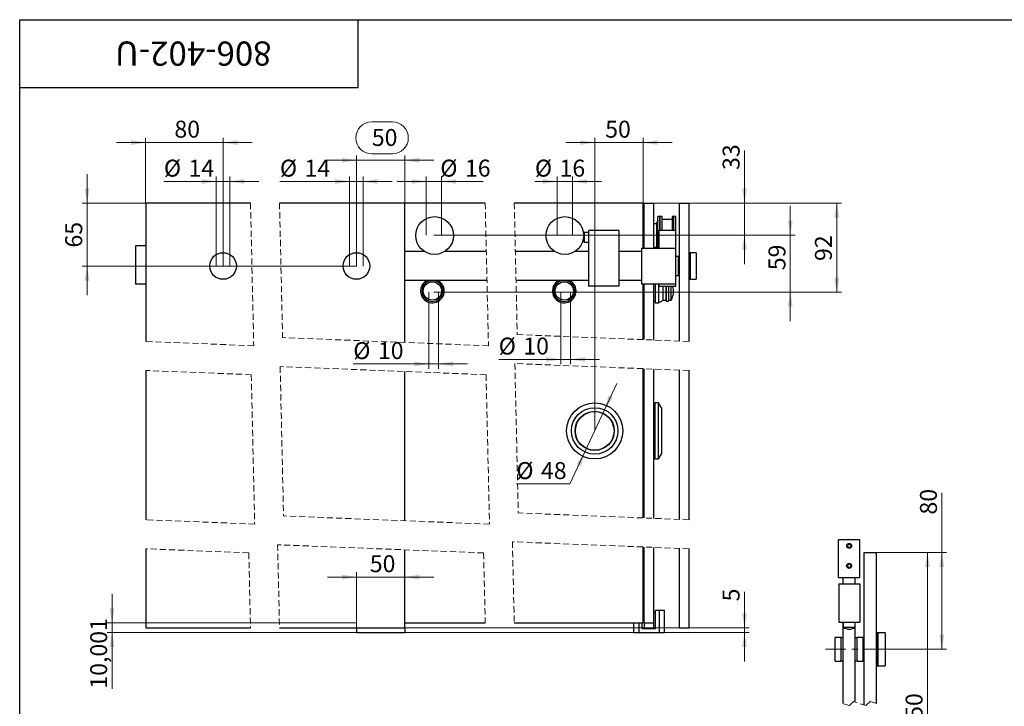
# Paper-space layout '3' of a CAD drawing. Units: millimetres. Extents: x 16 to 867, y -10 to 584.
# Drawn here: x 40 to 447, y 300 to 584 of the extents above; entities that cross this region are included whole.
import ezdxf

# ---------------------------------------------------------------- set-up
doc = ezdxf.new("R2010")
doc.units = ezdxf.units.MM
doc.linetypes.add('CENTERX2', pattern=[20.32, 12.7, -2.54, 2.54, -2.54])
doc.linetypes.add('HIDDEN', pattern=[1.905, 1.27, -0.635])
doc.styles.add('SLDTEXTSTYLE1', font='TXT', dxfattribs={"width": 0.7})
doc.dimstyles.new('SLDDIMSTYLE5', dxfattribs={"dimtxt": 7, "dimasz": 6, "dimexe": 0, "dimexo": 0.0625, "dimgap": 1.75, "dimtad": 2, "dimdec": 3, "dimlfac": 2.5, "dimrnd": 1e-09, "dimzin": 12, "dimdsep": 46, "dimtxsty": 'SLDTEXTSTYLE1', "dimsah": 1, "dimcen": 0.09, "dimadec": 0, "dimazin": 3, "dimtfac": 1, "dimtdec": 3, "dimtmove": 0, "dimatfit": 0, "dimfxl": 1, "dimfrac": 2, "dimtolj": 1, "dimtzin": 12, "dimarcsym": 0})
doc.dimstyles.new('SLDDIMSTYLE6', dxfattribs={"dimtxt": 7, "dimasz": 6, "dimexe": 0, "dimexo": 0.0625, "dimgap": 1.75, "dimtad": 2, "dimdec": 3, "dimlfac": 2.5, "dimrnd": 1e-09, "dimzin": 12, "dimdsep": 46, "dimtxsty": 'SLDTEXTSTYLE1', "dimsah": 1, "dimcen": 0.09, "dimadec": 0, "dimazin": 3, "dimtfac": 1, "dimtdec": 3, "dimtofl": 0, "dimtmove": 0, "dimatfit": 3, "dimfxl": 1, "dimfrac": 2, "dimtolj": 1, "dimtzin": 12, "dimarcsym": 0})
doc.dimstyles.new('SLDDIMSTYLE7', dxfattribs={"dimtxt": 7, "dimasz": 6, "dimexe": 0, "dimexo": 0.0625, "dimgap": 1.75, "dimtad": 0, "dimtih": 1, "dimtoh": 1, "dimdec": 3, "dimlfac": 2.5, "dimrnd": 1e-09, "dimzin": 12, "dimdsep": 46, "dimtxsty": 'SLDTEXTSTYLE1', "dimsah": 1, "dimcen": 0, "dimadec": 0, "dimazin": 3, "dimtfac": 1, "dimtdec": 3, "dimtmove": 0, "dimatfit": 3, "dimfxl": 1, "dimfrac": 2, "dimtolj": 1, "dimtzin": 12, "dimarcsym": 0})
doc.dimstyles.new('SLDDIMSTYLE8', dxfattribs={"dimtxt": 7, "dimasz": 6, "dimexe": 0, "dimexo": 0.0625, "dimgap": 1.75, "dimtad": 2, "dimdec": 3, "dimlfac": 2, "dimrnd": 1e-09, "dimzin": 12, "dimdsep": 46, "dimtxsty": 'SLDTEXTSTYLE1', "dimsah": 1, "dimcen": 0.09, "dimadec": 0, "dimazin": 3, "dimtfac": 1, "dimtdec": 3, "dimtofl": 0, "dimtmove": 0, "dimatfit": 3, "dimfxl": 1, "dimfrac": 2, "dimtolj": 1, "dimtzin": 12, "dimarcsym": 0})

# ---------------------------------------------------------------- blocks, each defined once
blk = doc.blocks.new('_D_33')
at = {"color": 7, "linetype": 'Continuous', "lineweight": 0, "ltscale": 2}
for p, q in [((92.08, 508.22), (92.08, 535.23)), ((124.08, 482.22), (124.08, 535.23)), ((92.08, 533.23), (80.08, 533.23)), ((124.08, 533.23), (92.08, 533.23)), ((124.08, 533.23), (136.08, 533.23))]:
    blk.add_line(p, q, dxfattribs=at)
at = {"color": 7, "linetype": 'Continuous', "lineweight": 18, "ltscale": 2}
for points in [[(92.08, 533.23), (86.08, 534.23), (86.08, 532.23)], [(124.08, 533.23), (130.08, 532.23), (130.08, 534.23)]]:
    blk.add_solid(points, dxfattribs=at)
at = {"color": 7, "linetype": 'Continuous', "lineweight": 18, "ltscale": 2, "insert": (103.96, 542.26), "char_height": 7, "attachment_point": 1, "style": 'SLDTEXTSTYLE1'}
blk.add_mtext('80', dxfattribs=at)
blk = doc.blocks.new('_D_34')
at = {"color": 7, "linetype": 'Continuous', "lineweight": 0, "ltscale": 2}
for p, q in [((67.88, 508.22), (67.88, 520.22)), ((92.08, 508.22), (65.88, 508.22)), ((67.88, 482.22), (67.88, 508.22)), ((179.2, 482.22), (65.88, 482.22)), ((67.88, 482.22), (67.88, 470.22))]:
    blk.add_line(p, q, dxfattribs=at)
at = {"color": 7, "linetype": 'Continuous', "lineweight": 18, "ltscale": 2}
for points in [[(67.88, 508.22), (68.88, 514.22), (66.88, 514.22)], [(67.88, 482.22), (66.88, 476.22), (68.88, 476.22)]]:
    blk.add_solid(points, dxfattribs=at)
at = {"color": 7, "linetype": 'Continuous', "lineweight": 18, "ltscale": 2, "insert": (58.86, 489.84), "char_height": 7, "attachment_point": 1, "rotation": 90, "style": 'SLDTEXTSTYLE1'}
blk.add_mtext('65', dxfattribs=at)
blk = doc.blocks.new('_D_35')
at = {"color": 7, "linetype": 'Continuous', "lineweight": 0, "ltscale": 2}
for p, q in [((277.72, 414.07), (277.72, 535.23)), ((297.72, 508.22), (297.72, 535.23)), ((277.72, 533.23), (265.72, 533.23)), ((277.72, 533.23), (297.72, 533.23)), ((297.72, 533.23), (309.72, 533.23))]:
    blk.add_line(p, q, dxfattribs=at)
at = {"color": 7, "linetype": 'Continuous', "lineweight": 18, "ltscale": 2}
for points in [[(277.72, 533.23), (271.72, 534.23), (271.72, 532.23)], [(297.72, 533.23), (303.72, 532.23), (303.72, 534.23)]]:
    blk.add_solid(points, dxfattribs=at)
at = {"color": 7, "linetype": 'Continuous', "lineweight": 18, "ltscale": 2, "insert": (282.06, 542.26), "char_height": 7, "attachment_point": 1, "style": 'SLDTEXTSTYLE1'}
blk.add_mtext('50', dxfattribs=at)
blk = doc.blocks.new('_D_36')
at = {"color": 7, "linetype": 'Continuous', "lineweight": 0, "ltscale": 2}
for p, q in [((339.64, 332.75), (339.64, 347.64)), ((199.2, 332.75), (341.64, 332.75)), ((199.2, 330.75), (341.64, 330.75)), ((339.64, 332.75), (339.64, 330.75)), ((339.64, 330.75), (339.64, 318.75))]:
    blk.add_line(p, q, dxfattribs=at)
at = {"color": 7, "linetype": 'Continuous', "lineweight": 18, "ltscale": 2}
for points in [[(339.64, 332.75), (340.64, 338.75), (338.64, 338.75)], [(339.64, 330.75), (338.64, 324.75), (340.64, 324.75)]]:
    blk.add_solid(points, dxfattribs=at)
at = {"color": 7, "linetype": 'Continuous', "lineweight": 18, "ltscale": 2, "insert": (330.62, 343.63), "char_height": 7, "attachment_point": 1, "rotation": 90, "style": 'SLDTEXTSTYLE1'}
blk.add_mtext('5', dxfattribs=at)
blk = doc.blocks.new('_D_37')
at = {"color": 7, "linetype": 'Continuous', "lineweight": 0, "ltscale": 2}
for p, q in [((78.18, 334.76), (78.18, 346.76)), ((179.2, 334.76), (76.18, 334.76)), ((78.18, 334.76), (78.18, 330.75)), ((179.2, 330.75), (76.18, 330.75)), ((78.18, 330.75), (78.18, 307.56))]:
    blk.add_line(p, q, dxfattribs=at)
at = {"color": 7, "linetype": 'Continuous', "lineweight": 18, "ltscale": 2}
for points in [[(78.18, 334.76), (79.18, 340.76), (77.18, 340.76)], [(78.18, 330.75), (77.18, 324.75), (79.18, 324.75)]]:
    blk.add_solid(points, dxfattribs=at)
at = {"color": 7, "linetype": 'Continuous', "lineweight": 18, "ltscale": 2, "insert": (69.15, 307.56), "char_height": 7, "attachment_point": 1, "rotation": 90, "style": 'SLDTEXTSTYLE1'}
blk.add_mtext('10,001', dxfattribs=at)
blk = doc.blocks.new('_D_38')
at = {"color": 7, "linetype": 'Continuous', "lineweight": 0, "ltscale": 2}
for p, q in [((297.72, 508.22), (379.79, 508.22)), ((377.79, 471.42), (377.79, 508.22)), ((211.2, 471.42), (379.79, 471.42))]:
    blk.add_line(p, q, dxfattribs=at)
at = {"color": 7, "linetype": 'Continuous', "lineweight": 18, "ltscale": 2}
for points in [[(377.79, 508.22), (376.79, 502.22), (378.79, 502.22)], [(377.79, 471.42), (378.79, 477.42), (376.79, 477.42)]]:
    blk.add_solid(points, dxfattribs=at)
at = {"color": 7, "linetype": 'Continuous', "lineweight": 18, "ltscale": 2, "insert": (368.77, 484.29), "char_height": 7, "attachment_point": 1, "rotation": 90, "style": 'SLDTEXTSTYLE1'}
blk.add_mtext('92', dxfattribs=at)
blk = doc.blocks.new('_D_39')
at = {"color": 7, "linetype": 'Continuous', "lineweight": 0, "ltscale": 2}
for p, q in [((209.2, 471.42), (209.2, 439.73)), ((213.2, 471.42), (213.2, 439.73)), ((209.2, 441.73), (177.92, 441.73)), ((209.2, 441.73), (213.2, 441.73)), ((213.2, 441.73), (225.2, 441.73))]:
    blk.add_line(p, q, dxfattribs=at)
at = {"color": 7, "linetype": 'Continuous', "lineweight": 18, "ltscale": 2}
for points in [[(209.2, 441.73), (203.2, 442.73), (203.2, 440.73)], [(213.2, 441.73), (219.2, 440.73), (219.2, 442.73)]]:
    blk.add_solid(points, dxfattribs=at)
at = {"color": 7, "linetype": 'Continuous', "lineweight": 18, "ltscale": 2, "char_height": 7, "attachment_point": 1, "style": 'SLDTEXTSTYLE1'}
for s, insert in [('%%c', (177.92, 450.75)), ('10', (188.1, 450.75))]:
    blk.add_mtext(s, dxfattribs=dict(at, insert=insert))
blk = doc.blocks.new('_D_40')
at = {"color": 7, "linetype": 'Continuous', "lineweight": 0, "ltscale": 2}
for p, q in [((176.4, 517.14), (147.59, 517.14)), ((176.4, 482.22), (176.4, 519.14)), ((176.4, 517.14), (182, 517.14)), ((182, 482.22), (182, 519.14)), ((182, 517.14), (194, 517.14))]:
    blk.add_line(p, q, dxfattribs=at)
at = {"color": 7, "linetype": 'Continuous', "lineweight": 18, "ltscale": 2}
for points in [[(176.4, 517.14), (170.4, 518.14), (170.4, 516.14)], [(182, 517.14), (188, 516.14), (188, 518.14)]]:
    blk.add_solid(points, dxfattribs=at)
at = {"color": 7, "linetype": 'Continuous', "lineweight": 18, "ltscale": 2, "char_height": 7, "attachment_point": 1, "style": 'SLDTEXTSTYLE1'}
for s, insert in [('%%c', (147.59, 526.16)), ('14', (157.76, 526.16))]:
    blk.add_mtext(s, dxfattribs=dict(at, insert=insert))
blk = doc.blocks.new('_D_41')
at = {"color": 7, "linetype": 'Continuous', "lineweight": 0, "ltscale": 2}
for p, q in [((121.28, 517.14), (99.62, 517.14)), ((121.28, 482.22), (121.28, 519.14)), ((121.28, 517.14), (126.88, 517.14)), ((126.88, 482.22), (126.88, 519.14)), ((126.88, 517.14), (138.88, 517.14))]:
    blk.add_line(p, q, dxfattribs=at)
at = {"color": 7, "linetype": 'Continuous', "lineweight": 18, "ltscale": 2}
for points in [[(121.28, 517.14), (115.28, 518.14), (115.28, 516.14)], [(126.88, 517.14), (132.88, 516.14), (132.88, 518.14)]]:
    blk.add_solid(points, dxfattribs=at)
at = {"color": 7, "linetype": 'Continuous', "lineweight": 18, "ltscale": 2, "char_height": 7, "attachment_point": 1, "style": 'SLDTEXTSTYLE1'}
for s, insert in [('%%c', (99.62, 526.16)), ('14', (109.8, 526.16))]:
    blk.add_mtext(s, dxfattribs=dict(at, insert=insert))
blk = doc.blocks.new('_D_42')
at = {"color": 7, "linetype": 'Continuous', "lineweight": 0, "ltscale": 2}
for p, q in [((208, 517.14), (196, 517.14)), ((208, 495.02), (208, 519.14)), ((208, 517.14), (214.4, 517.14)), ((214.4, 495.02), (214.4, 519.14)), ((214.4, 517.14), (231.55, 517.14))]:
    blk.add_line(p, q, dxfattribs=at)
at = {"color": 7, "linetype": 'Continuous', "lineweight": 18, "ltscale": 2}
for points in [[(208, 517.14), (202, 518.14), (202, 516.14)], [(214.4, 517.14), (220.4, 516.14), (220.4, 518.14)]]:
    blk.add_solid(points, dxfattribs=at)
at = {"color": 7, "linetype": 'Continuous', "lineweight": 18, "ltscale": 2, "char_height": 7, "attachment_point": 1, "style": 'SLDTEXTSTYLE1'}
for s, insert in [('%%c', (213.89, 526.16)), ('16', (224.07, 526.16))]:
    blk.add_mtext(s, dxfattribs=dict(at, insert=insert))
blk = doc.blocks.new('_D_43')
at = {"color": 7, "linetype": 'Continuous', "lineweight": 0, "ltscale": 2}
for p, q in [((339.64, 508.22), (339.64, 529.92)), ((297.72, 508.22), (341.64, 508.22)), ((339.64, 495.02), (339.64, 508.22)), ((211.2, 495.02), (341.64, 495.02)), ((339.64, 495.02), (339.64, 483.02))]:
    blk.add_line(p, q, dxfattribs=at)
at = {"color": 7, "linetype": 'Continuous', "lineweight": 18, "ltscale": 2}
for points in [[(339.64, 508.22), (340.64, 514.22), (338.64, 514.22)], [(339.64, 495.02), (338.64, 489.02), (340.64, 489.02)]]:
    blk.add_solid(points, dxfattribs=at)
at = {"color": 7, "linetype": 'Continuous', "lineweight": 18, "ltscale": 2, "insert": (330.62, 521.91), "char_height": 7, "attachment_point": 1, "rotation": 90, "style": 'SLDTEXTSTYLE1'}
blk.add_mtext('33', dxfattribs=at)
blk = doc.blocks.new('_D_44')
at = {"color": 7, "linetype": 'Continuous', "lineweight": 0, "ltscale": 2}
for p, q in [((358.59, 495.02), (358.59, 507.02)), ((211.2, 495.02), (360.59, 495.02)), ((358.59, 495.02), (358.59, 471.42)), ((211.2, 471.42), (360.59, 471.42)), ((358.59, 471.42), (358.59, 459.42))]:
    blk.add_line(p, q, dxfattribs=at)
at = {"color": 7, "linetype": 'Continuous', "lineweight": 18, "ltscale": 2}
for points in [[(358.59, 495.02), (359.59, 501.02), (357.59, 501.02)], [(358.59, 471.42), (357.59, 465.42), (359.59, 465.42)]]:
    blk.add_solid(points, dxfattribs=at)
at = {"color": 7, "linetype": 'Continuous', "lineweight": 18, "ltscale": 2, "insert": (349.57, 480.47), "char_height": 7, "attachment_point": 1, "rotation": 90, "style": 'SLDTEXTSTYLE1'}
blk.add_mtext('59', dxfattribs=at)
blk = doc.blocks.new('_D_45')
at = {"color": 7, "linetype": 'Continuous', "lineweight": 0, "ltscale": 2}
for p, q in [((281.78, 422.77), (286.86, 433.64)), ((281.78, 422.77), (273.65, 405.38)), ((273.65, 405.38), (267.48, 392.15)), ((267.48, 392.15), (245.33, 392.15))]:
    blk.add_line(p, q, dxfattribs=at)
at = {"color": 7, "linetype": 'Continuous', "lineweight": 18, "ltscale": 2}
for points in [[(281.78, 422.77), (285.23, 427.78), (283.42, 428.63)], [(273.65, 405.38), (270.21, 400.36), (272.02, 399.52)]]:
    blk.add_solid(points, dxfattribs=at)
at = {"color": 7, "linetype": 'Continuous', "lineweight": 18, "ltscale": 2, "char_height": 7, "attachment_point": 1, "style": 'SLDTEXTSTYLE1'}
for s, insert in [('%%c', (245.33, 401.18)), ('48', (255.51, 401.18))]:
    blk.add_mtext(s, dxfattribs=dict(at, insert=insert))
blk = doc.blocks.new('_D_46')
at = {"color": 7, "linetype": 'Continuous', "lineweight": 0, "ltscale": 2}
for p, q in [((262.17, 517.14), (253.01, 517.14)), ((262.17, 494.82), (262.17, 519.14)), ((262.17, 517.14), (268.57, 517.14)), ((268.57, 494.82), (268.57, 519.14)), ((268.57, 517.14), (280.57, 517.14))]:
    blk.add_line(p, q, dxfattribs=at)
at = {"color": 7, "linetype": 'Continuous', "lineweight": 18, "ltscale": 2}
for points in [[(262.17, 517.14), (256.17, 518.14), (256.17, 516.14)], [(268.57, 517.14), (274.57, 516.14), (274.57, 518.14)]]:
    blk.add_solid(points, dxfattribs=at)
at = {"color": 7, "linetype": 'Continuous', "lineweight": 18, "ltscale": 2, "char_height": 7, "attachment_point": 1, "style": 'SLDTEXTSTYLE1'}
for s, insert in [('%%c', (253.01, 526.16)), ('16', (263.19, 526.16))]:
    blk.add_mtext(s, dxfattribs=dict(at, insert=insert))
blk = doc.blocks.new('_D_47')
at = {"color": 7, "linetype": 'Continuous', "lineweight": 0, "ltscale": 2}
for p, q in [((263.72, 471.42), (263.72, 441.63)), ((267.72, 471.42), (267.72, 441.63)), ((263.72, 443.63), (238.04, 443.63)), ((263.72, 443.63), (267.72, 443.63)), ((267.72, 443.63), (279.72, 443.63))]:
    blk.add_line(p, q, dxfattribs=at)
at = {"color": 7, "linetype": 'Continuous', "lineweight": 18, "ltscale": 2}
for points in [[(263.72, 443.63), (257.72, 444.63), (257.72, 442.63)], [(267.72, 443.63), (273.72, 442.63), (273.72, 444.63)]]:
    blk.add_solid(points, dxfattribs=at)
at = {"color": 7, "linetype": 'Continuous', "lineweight": 18, "ltscale": 2, "char_height": 7, "attachment_point": 1, "style": 'SLDTEXTSTYLE1'}
for s, insert in [('%%c', (238.04, 452.65)), ('10', (248.21, 452.65))]:
    blk.add_mtext(s, dxfattribs=dict(at, insert=insert))
blk = doc.blocks.new('_D_48')
at = {"color": 7, "linetype": 'Continuous', "lineweight": 0, "ltscale": 2}
for p, q in [((179.2, 330.75), (179.2, 355.67)), ((199.2, 330.75), (199.2, 355.67)), ((179.2, 353.67), (167.2, 353.67)), ((179.2, 353.67), (199.2, 353.67)), ((199.2, 353.67), (211.2, 353.67))]:
    blk.add_line(p, q, dxfattribs=at)
at = {"color": 7, "linetype": 'Continuous', "lineweight": 18, "ltscale": 2}
for points in [[(179.2, 353.67), (173.2, 354.67), (173.2, 352.67)], [(199.2, 353.67), (205.2, 352.67), (205.2, 354.67)]]:
    blk.add_solid(points, dxfattribs=at)
at = {"color": 7, "linetype": 'Continuous', "lineweight": 18, "ltscale": 2, "insert": (184.74, 362.7), "char_height": 7, "attachment_point": 1, "style": 'SLDTEXTSTYLE1'}
blk.add_mtext('50', dxfattribs=at)
blk = doc.blocks.new('_D_49')
at = {"color": 1, "linetype": 'Continuous', "lineweight": 0, "ltscale": 2}
for p, q in [((185.58, 541.77), (194.07, 541.77)), ((179.2, 525.92), (167.2, 525.92)), ((179.2, 482.22), (179.2, 527.92)), ((179.2, 525.92), (199.2, 525.92)), ((194.07, 528.56), (185.58, 528.56)), ((199.2, 508.22), (199.2, 527.92)), ((199.2, 525.92), (211.2, 525.92))]:
    blk.add_line(p, q, dxfattribs=at)
at = {"color": 1, "linetype": 'Continuous', "lineweight": 18, "ltscale": 2}
for centre, start, end in [((185.58, 535.16), 90, 270), ((194.07, 535.16), 270, 90)]:
    blk.add_arc(centre, 6.6, start, end, dxfattribs=at)
for points in [[(179.2, 525.92), (173.2, 526.92), (173.2, 524.92)], [(199.2, 525.92), (205.2, 524.92), (205.2, 526.92)]]:
    blk.add_solid(points, dxfattribs=at)
at = {"color": 1, "linetype": 'Continuous', "lineweight": 18, "ltscale": 2, "insert": (185.58, 538.83), "char_height": 7, "attachment_point": 1, "style": 'SLDTEXTSTYLE1'}
blk.add_mtext('50', dxfattribs=at)
blk = doc.blocks.new('_D_53')
at = {"color": 7, "linetype": 'Continuous', "lineweight": 0, "ltscale": 2}
for p, q in [((394.17, 363.82), (417.28, 363.82)), ((415.28, 221.1), (415.28, 363.82)), ((394.17, 221.1), (417.28, 221.1))]:
    blk.add_line(p, q, dxfattribs=at)
at = {"color": 7, "linetype": 'Continuous', "lineweight": 18, "ltscale": 2}
for points in [[(415.28, 363.82), (414.28, 357.82), (416.28, 357.82)], [(415.28, 221.1), (416.28, 227.1), (414.28, 227.1)]]:
    blk.add_solid(points, dxfattribs=at)
at = {"color": 7, "linetype": 'Continuous', "lineweight": 18, "ltscale": 2, "insert": (406.25, 289.78), "char_height": 7, "attachment_point": 1, "rotation": 90, "style": 'SLDTEXTSTYLE1'}
blk.add_mtext('550', dxfattribs=at)
blk = doc.blocks.new('_D_60')
at = {"color": 7, "linetype": 'Continuous', "lineweight": 0, "ltscale": 2}
for p, q in [((421.23, 363.82), (421.23, 388.49)), ((394.17, 363.82), (423.23, 363.82)), ((421.23, 323.82), (421.23, 363.82)), ((401.82, 323.82), (423.23, 323.82))]:
    blk.add_line(p, q, dxfattribs=at)
at = {"color": 7, "linetype": 'Continuous', "lineweight": 18, "ltscale": 2}
for points in [[(421.23, 363.82), (420.23, 357.82), (422.23, 357.82)], [(421.23, 323.82), (422.23, 329.82), (420.23, 329.82)]]:
    blk.add_solid(points, dxfattribs=at)
at = {"color": 7, "linetype": 'Continuous', "lineweight": 18, "ltscale": 2, "insert": (412.2, 379.52), "char_height": 7, "attachment_point": 1, "rotation": 90, "style": 'SLDTEXTSTYLE1'}
blk.add_mtext('80', dxfattribs=at)

psp = doc.layouts.new('3')

# ---------------------------------------------------------------- linework, layer by layer
at = {"color": 7, "linetype": 'Continuous', "lineweight": 25, "ltscale": 2}
for p, q in [((40, 10), (40, 584)), ((40, 584), (830, 584)), ((40, 556), (40, 584)), ((40, 584), (180, 584)), ((180, 556), (180, 584)), ((40, 556), (180, 556)), ((92.08156, 508.22199), (92.08156, 451.04523)), ((135.42006, 508.22199), (92.08156, 508.22199)), ((199.20336, 508.22199), (147.42006, 508.22199)), ((179.20336, 508.2222), (179.20336, 508.22199)), ((232.46254, 508.2222), (179.20336, 508.2222)), ((199.20336, 450.62838), (199.20336, 508.22199)), ((297.71912, 508.2222), (244.46254, 508.2222)), ((297.71912, 489.62198), (297.71912, 508.2222)), ((298.11913, 508.2222), (302.11912, 508.2222)), ((298.11913, 489.62198), (298.11913, 508.2222)), ((302.11912, 489.62198), (302.11912, 508.2222)), ((312.71912, 508.22199), (316.71911, 508.22199)), ((312.71912, 451.20406), (312.71912, 508.22199)), ((316.71911, 451.04525), (316.71911, 508.22199)), ((298.11913, 501.52197), (297.71912, 501.52197)), ((303.83912, 501.22197), (303.31912, 499.82198)), ((304.63912, 502.62199), (303.83912, 502.62199)), ((303.83912, 501.57955), (303.83912, 502.62199)), ((303.83912, 489.62198), (303.83912, 501.57955)), ((304.63912, 501.57955), (304.63912, 502.62199)), ((304.63912, 496.88199), (304.63912, 501.57955)), ((305.55912, 502.62199), (304.83912, 502.62199)), ((304.83912, 501.57955), (304.83912, 502.62199)), ((304.83912, 496.88199), (304.83912, 501.57955)), ((305.55912, 501.57955), (305.55912, 502.62199)), ((305.55912, 496.88199), (305.55912, 501.57955)), ((309.71912, 501.42198), (305.55912, 501.42198)), ((310.43912, 502.62199), (309.71912, 502.62199)), ((309.71912, 502.62199), (309.71912, 501.57955)), ((309.71912, 501.57955), (309.71912, 496.88199)), ((311.23913, 502.62199), (310.43912, 502.62199)), ((310.43912, 501.57955), (310.43912, 502.62199)), ((310.43912, 496.88199), (310.43912, 501.57955)), ((311.23913, 501.57955), (311.23913, 502.62199)), ((311.23913, 496.88199), (311.23913, 501.57955)), ((287.71913, 496.88199), (275.11912, 496.88199)), ((275.11912, 496.88199), (275.11912, 473.88199)), ((287.71913, 496.88199), (287.71913, 473.88199)), ((303.31912, 499.62199), (302.11912, 499.62199)), ((303.31912, 499.82198), (303.31912, 489.82198)), ((311.25911, 496.88199), (304.25912, 496.88199)), ((304.25912, 496.88199), (304.25912, 489.62198)), ((304.83912, 498.12198), (304.63912, 498.12198)), ((311.25911, 473.88199), (311.25911, 496.88199)), ((275.11912, 496.08197), (273.39912, 496.08197)), ((273.39912, 496.08197), (273.39912, 492.08198)), ((87.88155, 490.56199), (87.88155, 474.76199)), ((92.08156, 490.56199), (87.88155, 490.56199)), ((273.39912, 492.08198), (275.11912, 492.08198)), ((297.11913, 489.62198), (297.11913, 474.82198)), ((297.11913, 489.62198), (311.11911, 489.62198)), ((302.11912, 490.02197), (303.31912, 490.02197)), ((303.31912, 489.82198), (303.39341, 489.62198)), ((311.11911, 489.62198), (311.11911, 474.82198)), ((207.39271, 488.22198), (199.20336, 488.22198)), ((232.91839, 488.22198), (215.70656, 488.22198)), ((261.21592, 488.22198), (244.91839, 488.22198)), ((275.11912, 488.22198), (269.52977, 488.22198)), ((297.11913, 488.22198), (287.71913, 488.22198)), ((312.31912, 486.12197), (311.25911, 486.12197)), ((312.31912, 478.32198), (312.31912, 486.12197)), ((312.71912, 486.02197), (312.31912, 486.02197)), ((317.23913, 487.72197), (316.71911, 487.72197)), ((319.63912, 487.72197), (317.23913, 487.72197)), ((317.23913, 476.72198), (317.23913, 487.72197)), ((317.23913, 487.72197), (317.23913, 482.22199)), ((319.63912, 487.72197), (319.63912, 482.22199)), ((317.23913, 482.22199), (317.23913, 476.72198)), ((319.63912, 482.22199), (319.63912, 476.72198)), ((311.25911, 478.32198), (312.31912, 478.32198)), ((312.31912, 478.42198), (312.71912, 478.42198)), ((316.71911, 476.72198), (317.23913, 476.72198)), ((317.23913, 476.72198), (319.63912, 476.72198)), ((92.08156, 474.76199), (87.88155, 474.76199)), ((233.19189, 476.22197), (199.20336, 476.22197)), ((275.11912, 476.22197), (245.19189, 476.22197)), ((287.71913, 473.88199), (275.11912, 473.88199)), ((297.11913, 476.22197), (287.71913, 476.22197)), ((297.11913, 474.82198), (311.11911, 474.82198)), ((297.71912, 451.79959), (297.71912, 474.82198)), ((298.11913, 451.78371), (298.11913, 474.82198)), ((302.11912, 451.6249), (302.11912, 474.82198)), ((302.71913, 474.82198), (302.71913, 467.0022)), ((304.11912, 474.82198), (304.11912, 467.0022)), ((304.25912, 474.82198), (304.25912, 473.88199)), ((304.25912, 473.88199), (311.25911, 473.88199)), ((306.02438, 469.48083), (306.02438, 473.88199)), ((307.22438, 469.48083), (307.22438, 473.88199)), ((307.24438, 473.88199), (307.24438, 468.1422)), ((308.38438, 469.48083), (308.38438, 473.88199)), ((309.38438, 469.48083), (309.38438, 473.88199)), ((306.02438, 468.1022), (306.02438, 469.48083)), ((307.22438, 468.1022), (307.22438, 469.48083)), ((307.22438, 468.7022), (307.24438, 468.7022)), ((308.36438, 468.7022), (308.38438, 468.7022)), ((308.38438, 468.1022), (308.38438, 469.48083)), ((309.38438, 468.1022), (309.38438, 469.48083)), ((297.71912, 467.7222), (298.11913, 467.7222)), ((302.11912, 467.7222), (302.71913, 467.7222)), ((302.71913, 467.0022), (304.11912, 467.0022)), ((304.11912, 467.0022), (306.02438, 468.1022)), ((306.02438, 468.1022), (307.22438, 468.1022)), ((308.38438, 468.1022), (309.38438, 468.1022)), ((297.71912, 378.11711), (297.71912, 439.79959)), ((298.11913, 378.10123), (298.11913, 439.78371)), ((92.08156, 439.04523), (92.08156, 377.36275)), ((199.20336, 376.94589), (199.20336, 438.62837)), ((302.11912, 377.94242), (302.11912, 439.6249)), ((312.71912, 377.52158), (312.71912, 439.20406)), ((316.71911, 377.36277), (316.71911, 439.04525)), ((298.01912, 425.67379), (297.71912, 425.67379)), ((298.11913, 425.57379), (298.01912, 425.67379)), ((298.01912, 402.47379), (298.01912, 425.67379)), ((302.61912, 425.67379), (302.51913, 425.57379)), ((302.51913, 402.57379), (302.51913, 425.57379)), ((304.16442, 425.67379), (302.61912, 425.67379)), ((302.61912, 425.67379), (302.61912, 402.47379)), ((305.31913, 423.67379), (304.16442, 425.67379)), ((304.16442, 402.47379), (304.16442, 425.67379)), ((305.31913, 423.67379), (305.31913, 404.47379)), ((302.51913, 423.03379), (302.11912, 423.03379)), ((302.11912, 405.11379), (302.51913, 405.11379)), ((304.16442, 402.47379), (305.31913, 404.47379)), ((297.71912, 402.47379), (298.01912, 402.47379)), ((298.01912, 402.47379), (298.11913, 402.57379)), ((302.51913, 402.57379), (302.61912, 402.47379)), ((302.61912, 402.47379), (304.16442, 402.47379)), ((378.54882, 353.32094), (378.54882, 369.07093)), ((387.29883, 369.07093), (378.54882, 369.07093)), ((382.56297, 367.19595), (382.20212, 366.57094)), ((382.20212, 366.57094), (382.56297, 365.94595)), ((383.28466, 367.19595), (382.56297, 367.19595)), ((383.64551, 366.57094), (383.28466, 367.19595)), ((383.28466, 365.94595), (383.64551, 366.57094)), ((387.29883, 353.32094), (387.29883, 369.07093)), ((92.08156, 365.36276), (92.08156, 332.75483)), ((199.20336, 332.75483), (199.20336, 364.94589)), ((297.71912, 334.75504), (297.71912, 366.11712)), ((298.11913, 334.75504), (298.11913, 366.10124)), ((302.11912, 334.75504), (302.11912, 365.94243)), ((312.71912, 332.75483), (312.71912, 365.52157)), ((316.71911, 332.75483), (316.71911, 365.36276)), ((382.56297, 365.94595), (383.28466, 365.94595)), ((389.17381, 363.82093), (394.17381, 363.82093)), ((389.17381, 300.78876), (389.17381, 363.82093)), ((394.17381, 301.41383), (394.17381, 363.82093)), ((382.56297, 358.94592), (382.20212, 358.32094)), ((382.20212, 358.32094), (382.56297, 357.69592)), ((383.28466, 358.94592), (382.56297, 358.94592)), ((383.64551, 358.32094), (383.28466, 358.94592)), ((383.28466, 357.69592), (383.64551, 358.32094)), ((382.56297, 357.69592), (383.28466, 357.69592)), ((387.29883, 353.32094), (378.54882, 353.32094)), ((378.59882, 350.82093), (387.34881, 350.82093)), ((378.59882, 350.82093), (378.59882, 335.07094)), ((380.42382, 350.82093), (380.42382, 353.32094)), ((385.42382, 350.82093), (385.42382, 353.32094)), ((387.34881, 350.82093), (387.34881, 335.07094)), ((298.11913, 338.95483), (297.71912, 338.95483)), ((302.87913, 338.95483), (302.11912, 338.95483)), ((302.87913, 332.43482), (302.87913, 339.95483)), ((302.87913, 339.95483), (304.31912, 339.95483)), ((304.31912, 339.95483), (304.31912, 330.75483)), ((304.31912, 339.95483), (306.51912, 339.95483)), ((306.51912, 330.75483), (306.51912, 339.95483)), ((199.20336, 334.75504), (232.46253, 334.75504)), ((244.46254, 334.75504), (297.71912, 334.75504)), ((293.71912, 334.75504), (293.71912, 330.75483)), ((295.91912, 334.75504), (295.91912, 330.75483)), ((297.35912, 332.43482), (297.35912, 334.75504)), ((298.11913, 334.75504), (298.11913, 332.43482)), ((298.11913, 334.75504), (302.11912, 334.75504)), ((302.11912, 332.43482), (302.11912, 334.75504)), ((378.59882, 335.07094), (387.34881, 335.07094)), ((380.42382, 301.4137), (380.42382, 335.07094)), ((380.47381, 335.07094), (380.47381, 332.92094)), ((385.47382, 332.92094), (385.47382, 335.07094)), ((92.08156, 332.75483), (135.42006, 332.75483)), ((147.42005, 332.75483), (199.20336, 332.75483)), ((179.20336, 332.75483), (179.20336, 330.75483)), ((179.20336, 330.75483), (199.20336, 330.75483)), ((199.20336, 332.75483), (199.20336, 330.75483)), ((293.71912, 330.75483), (295.91912, 330.75483)), ((295.91912, 330.75483), (304.31912, 330.75483)), ((297.35912, 332.43482), (302.87913, 332.43482)), ((304.31912, 330.75483), (306.51912, 330.75483)), ((312.71912, 332.75483), (316.71911, 332.75483)), ((380.47381, 332.92094), (385.47382, 332.92094)), ((385.42382, 302.03876), (385.42382, 332.88844)), ((394.82383, 330.69594), (394.17381, 330.69594)), ((397.82382, 330.69594), (394.82383, 330.69594)), ((394.82383, 316.94594), (394.82383, 330.69594)), ((394.82383, 330.69594), (394.82383, 323.82093)), ((397.82382, 330.69594), (397.82382, 323.82093)), ((379.67381, 328.69594), (377.17382, 328.69594)), ((377.17382, 318.94593), (377.17382, 328.69594)), ((379.67381, 318.94593), (379.67381, 328.69594)), ((380.42382, 328.57093), (379.67381, 328.57093)), ((386.17382, 328.57093), (385.42382, 328.57093)), ((388.67382, 328.69594), (386.17382, 328.69594)), ((386.17382, 318.94593), (386.17382, 328.69594)), ((388.67382, 318.94593), (388.67382, 328.69594)), ((389.17381, 328.57093), (388.67382, 328.57093)), ((394.82383, 323.82093), (394.82383, 316.94594)), ((397.82382, 323.82093), (397.82382, 316.94594)), ((377.17382, 318.94593), (379.67381, 318.94593)), ((379.67381, 319.07094), (380.42382, 319.07094)), ((385.42382, 319.07094), (386.17382, 319.07094)), ((386.17382, 318.94593), (388.67382, 318.94593)), ((388.67382, 319.07094), (389.17381, 319.07094)), ((394.17381, 316.94594), (394.82383, 316.94594)), ((394.82383, 316.94594), (397.82382, 316.94594))]:
    psp.add_line(p, q, dxfattribs=at)
at = {"color": 7, "linetype": 'HIDDEN', "lineweight": 18, "ltscale": 2}
for p, q in [((135.42006, 508.22216), (136.75985, 449.27141)), ((147.42006, 508.22216), (148.68342, 452.63412)), ((232.46254, 508.22239), (233.80653, 449.25455)), ((244.46254, 508.22239), (245.70146, 453.86481)), ((233.80653, 449.25455), (148.68342, 452.63412)), ((316.71932, 451.04524), (245.70146, 453.86481)), ((136.75985, 449.27141), (92.08135, 451.04524)), ((147.67914, 440.67399), (149.08228, 378.93581)), ((232.8222, 437.29363), (147.67914, 440.67399)), ((316.71932, 439.04524), (244.71712, 441.90389)), ((244.71712, 441.90389), (246.12426, 380.16554)), ((135.75556, 437.31128), (92.08135, 439.04524)), ((135.75556, 437.31128), (137.1587, 375.57309)), ((232.8222, 437.29363), (234.22934, 375.55528)), ((234.22934, 375.55528), (149.08228, 378.93581)), ((316.71932, 377.36276), (246.12426, 380.16554)), ((137.1587, 375.57309), (92.08135, 377.36276)), ((231.80392, 363.65157), (146.64101, 367.03273)), ((146.64101, 367.03273), (147.42006, 332.75462)), ((316.71932, 365.36276), (243.69885, 368.26183)), ((243.69885, 368.26183), (244.46254, 334.75485)), ((134.71743, 363.67002), (92.08135, 365.36276)), ((134.71743, 363.67002), (135.42006, 332.75462)), ((231.80392, 363.65157), (232.46254, 334.75485)), ((383.00182, 300.55436), (380.42362, 301.41376)), ((384.72062, 302.27316), (383.00182, 300.55436)), ((389.87702, 300.55436), (384.72062, 302.27316)), ((391.59582, 302.27316), (389.87702, 300.55436)), ((394.17402, 301.41376), (391.59582, 302.27316))]:
    psp.add_line(p, q, dxfattribs=at)
at = {"color": 7, "linetype": 'CENTERX2', "lineweight": 18}
psp.add_line((401.82382, 323.82093), (373.17382, 323.82093), dxfattribs=at)
at = {"color": 7, "linetype": 'Continuous', "lineweight": 25, "ltscale": 2, "flags": 128}
for points in [[(273.39912, 496.08197), (273.18707, 495.71557), (273.13349, 495.60447)], [(307.24438, 468.1422), (307.26706, 467.98444), (307.33329, 467.83946), (307.43767, 467.71899), (307.57175, 467.63282), (307.72468, 467.5879), (307.88408, 467.5879), (308.037, 467.63282), (308.17109, 467.71899), (308.27547, 467.83946), (308.3417, 467.98444), (308.36438, 468.1422), (308.36438, 468.16585), (308.36438, 468.23647), (308.36438, 468.3532), (308.36438, 468.51456), (308.36438, 468.71853), (308.36438, 468.96253), (308.36438, 469.24348), (308.36438, 469.55788), (308.36438, 469.90175), (308.36438, 470.2708), (308.36438, 470.66036), (308.36438, 471.06552), (308.36438, 471.48123), (308.36438, 471.90221), (308.36438, 472.32318), (308.36438, 472.73889), (308.36438, 473.14406), (308.36438, 473.53361), (308.36438, 473.88199)]]:
    psp.add_lwpolyline(points, dxfattribs=at)
at = {"color": 7, "linetype": 'Continuous', "lineweight": 25, "ltscale": 4}
for centre, radius in [((211.54963, 494.82197), 7.8), ((265.37284, 494.82198), 7.8), ((124.08154, 482.22199), 5.5), ((179.20335, 482.22197), 5.5), ((210.62281, 471.90221), 3.8), ((265.13857, 471.9022), 3.8), ((277.71912, 414.07379), 11.6), ((277.71913, 414.07379), 9.6), ((277.71912, 414.07379), 8.1), ((277.71913, 414.07379), 8), ((382.92382, 366.57095), 0.99999), ((382.92381, 358.32094), 1.0335), ((382.92382, 358.32096), 0.99999)]:
    psp.add_circle(centre, radius, dxfattribs=at)
for centre, radius, start, end in [((276.43186, 494.0817), 3.63268, 197.116364, 213.3999312), ((210.62279, 471.9022), 4.9, 140.4161474, 61.8342523), ((210.62281, 471.90219), 4.32, 90.5846452, 50.4164637), ((210.62227, 471.9028), 4.89922, 118.1634794, 140.4176661), ((210.62281, 471.90221), 4.31999, 50.4163936, 89.4155831), ((265.13856, 471.9022), 4.9, 140.4158526, 61.8341418), ((265.13859, 471.9022), 4.32, 90.5886795, 50.4163865), ((265.13877, 471.90192), 4.90034, 118.1661997, 140.4147996), ((265.1386, 471.90223), 4.31997, 50.4162666, 89.4120094), ((302.1276, 471.9022), 8.19151, 332.3612319, 13.9861395), ((382.97382, 336.71259), 4.54166, 236.6013549, 303.3986451)]:
    psp.add_arc(centre, radius, start, end, dxfattribs=at)

# ---------------------------------------------------------------- texts
at = {"color": 7, "linetype": 'Continuous', "lineweight": 0, "ltscale": 2, "insert": (111.75984, 564.9842), "char_height": 10, "attachment_point": 2, "rotation": 180, "style": 'SLDTEXTSTYLE1'}
psp.add_mtext('806-402-U', dxfattribs=at)

# ---------------------------------------------------------------- dimensions: what is measured, and where the dimension line sits
at = {"color": 7, "linetype": 'Continuous', "lineweight": 18, "ltscale": 2}
for base, p1, p2, picture, middle in [((92.08155, 533.2316), (124.08155, 482.22198), (92.08155, 508.22198), '_D_33', (108.44502, 533.2316)), ((297.71912, 533.2316), (277.71912, 414.07379), (297.71912, 508.22221), '_D_35', (286.3005, 533.2316)), ((199.20336, 353.67257), (179.20336, 330.75482), (199.20336, 330.75482), '_D_48', (188.98289, 353.67257))]:
    dim = psp.add_linear_dim(base=base, p1=p1, p2=p2, dimstyle='SLDDIMSTYLE5', dxfattribs=at)
    dim.commit()
    dim.dimension.update_dxf_attribs({"geometry": picture, "text_midpoint": middle, "dimtype": 160})
at = {"color": 1, "linetype": 'Continuous', "lineweight": 18, "ltscale": 2}
dim = psp.add_linear_dim(base=(199.20336, 525.91716), p1=(179.20336, 482.22198), p2=(199.20336, 508.22198), dimstyle='SLDDIMSTYLE5', dxfattribs=at)
dim.commit()
dim.dimension.update_dxf_attribs({"geometry": '_D_49', "text_midpoint": (189.82555, 525.91716), "dimtype": 160})
at = {"color": 7, "linetype": 'Continuous', "lineweight": 18, "ltscale": 2}
for base, p1, p2, dimstyle, picture, middle in [((339.63912, 508.22221), (211.20336, 495.02221), (297.71912, 508.22221), 'SLDDIMSTYLE5', '_D_43', (339.63912, 525.91716)), ((67.88155, 508.22198), (179.20336, 482.22198), (92.08155, 508.22198), 'SLDDIMSTYLE5', '_D_34', (67.88155, 494.08646)), ((377.79129, 508.22221), (211.20336, 471.42221), (297.71912, 508.22221), 'SLDDIMSTYLE6', '_D_38', (377.79129, 488.77505)), ((358.58925, 471.42221), (211.20336, 495.02221), (211.20336, 471.42221), 'SLDDIMSTYLE5', '_D_44', (358.58925, 484.71418)), ((421.22509, 363.82094), (401.82382, 323.82094), (394.17382, 363.82094), 'SLDDIMSTYLE8', '_D_60', (421.22509, 384.00333)), ((78.17542, 330.75482), (179.20336, 334.75505), (179.20336, 330.75482), 'SLDDIMSTYLE5', '_D_37', (78.17542, 318.02265)), ((339.63912, 330.75482), (199.20336, 332.75482), (199.20336, 330.75482), 'SLDDIMSTYLE5', '_D_36', (339.63912, 345.63625))]:
    dim = psp.add_linear_dim(base=base, p1=p1, p2=p2, angle=90, dimstyle=dimstyle, dxfattribs=at)
    dim.commit()
    dim.dimension.update_dxf_attribs({"geometry": picture, "text_midpoint": middle, "dimtype": 160})
for base, p1, p2, picture, middle in [((126.88155, 517.14036), (121.28155, 482.22198), (126.88155, 482.22198), '_D_41', (108.44502, 517.14036)), ((182.00336, 517.14036), (176.40336, 482.22198), (182.00336, 482.22198), '_D_40', (156.414, 517.14036)), ((214.40336, 517.14036), (208.00336, 495.02221), (214.40336, 495.02221), '_D_42', (222.72166, 517.14036)), ((268.57284, 517.14013), (262.17284, 494.82198), (268.57284, 494.82198), '_D_46', (261.8408, 517.14013)), ((213.20336, 441.73013), (209.20336, 471.42221), (213.20336, 471.42221), '_D_39', (186.75041, 441.73013)), ((267.71912, 443.63105), (263.71912, 471.42221), (267.71912, 471.42221), '_D_47', (246.86244, 443.63105))]:
    dim = psp.add_linear_dim(base=base, p1=p1, p2=p2, text='%%c<>', dimstyle='SLDDIMSTYLE5', dxfattribs=at)
    dim.commit()
    dim.dimension.update_dxf_attribs({"geometry": picture, "text_midpoint": middle, "dimtype": 160})
dim = psp.add_diameter_dim_2p(p1=(273.65476, 405.37661), p2=(281.78349, 422.77097), dimstyle='SLDDIMSTYLE7', dxfattribs=at)
dim.commit()
dim.dimension.update_dxf_attribs({"geometry": '_D_45', "text_midpoint": (254.9048, 397.51153), "dimtype": 163})
dim = psp.add_linear_dim(base=(415.27774, 363.82094), p1=(394.17382, 221.10343), p2=(394.17382, 363.82094), angle=90, text='550', dimstyle='SLDDIMSTYLE8', dxfattribs=at)
dim.commit()
dim.dimension.update_dxf_attribs({"geometry": '_D_53', "text_midpoint": (415.27774, 296.03063), "dimtype": 160})

doc.saveas('drawing.dxf')
